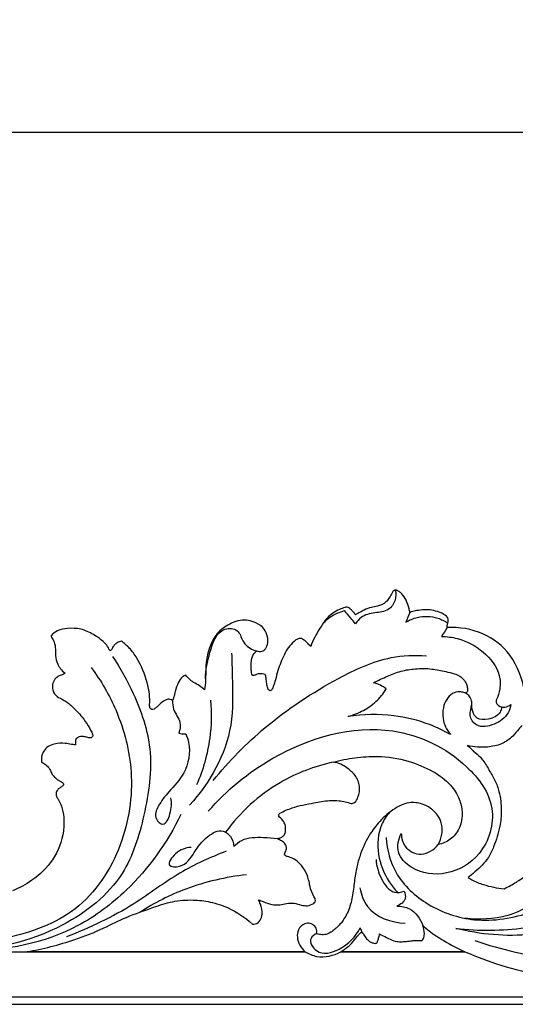
# Model space of a CAD drawing. Units: millimetres. Extents: x -2277 to 5143, y -3282 to 4137.
# Drawn here: x 2321 to 2451, y 3533 to 3790 of the extents above; entities that cross this region are included whole.
import ezdxf

# ---------------------------------------------------------------- set-up
doc = ezdxf.new("R2010")
doc.units = ezdxf.units.MM
doc.header["$MEASUREMENT"] = 0
doc.styles.add('Arial Baltic', font='arial.ttf')
doc.dimstyles.new('Default', dxfattribs={"dimtxt": 25, "dimasz": 15, "dimexe": 0.5, "dimexo": 0.5, "dimgap": 0.25, "dimtad": 1, "dimtoh": 1, "dimdec": 0, "dimzin": 1, "dimdsep": 46, "dimtxsty": 'Arial Baltic', "dimcen": 0.5, "dimadec": 0, "dimazin": 0, "dimtfac": 1, "dimtdec": 4, "dimtix": 1, "dimtmove": 1, "dimatfit": 3, "dimfxl": 1, "dimtolj": 1, "dimtzin": 1, "dimarcsym": 0})

# ---------------------------------------------------------------- blocks, each defined once
blk = doc.blocks.new('*D5')
at = {"color": 0, "lineweight": -2, "transparency": 16777216}
for p, q in [((1605.66, 3645.47), (1605.66, 3761.5)), ((1620.66, 3761), (3800.71, 3761)), ((3815.71, 3645.47), (3815.71, 3761.5))]:
    blk.add_line(p, q, dxfattribs=at)
at = {"color": 0, "transparency": 16777216}
for points in [[(1620.66, 3763.5), (1620.66, 3758.5), (1605.66, 3761)], [(3800.71, 3763.5), (3800.71, 3758.5), (3815.71, 3761)]]:
    blk.add_solid(points, dxfattribs=at)
at = {"layer": 'Defpoints', "color": 0, "transparency": 16777216}
for p in [(3815.71, 3761), (1605.66, 3644.97), (3815.71, 3644.97)]:
    blk.add_point(p, dxfattribs=at)
at = {"color": 0, "transparency": 16777216, "insert": (2710.68, 3774.02), "char_height": 25, "attachment_point": 5, "style": 'Arial Baltic'}
blk.add_mtext('\\A1;2210', dxfattribs=at)
blk = doc.blocks.new('RM-009_700_2210')
for points, knots in [([(-1189.63, 340.61), (-1189.7, 340.92), (-1190, 342), (-1190.47, 343.75), (-1191.51, 345.23), (-1192.36, 346.01), (-1192.93, 346.34), (-1193.39, 346.49), (-1193.85, 346.39), (-1194.14, 345.95), (-1194.58, 345.19), (-1195.19, 344.15), (-1196.04, 343.11), (-1197.12, 342.57), (-1198.3, 342.13), (-1199.88, 341.96), (-1201.38, 341.34), (-1202.74, 340.62), (-1203.51, 340.2), (-1203.92, 339.98)], [197.480111, 197.480111, 197.480111, 197.480111, 198.443931, 200.861597, 202.859339, 203.765451, 204.291559, 204.834215, 205.182021, 205.592425, 206.347999, 207.846077, 209.227938, 210.275925, 211.412556, 212.998308, 215.002272, 216.227043, 217.630073, 217.630073, 217.630073, 217.630073]), ([(-1193.46, 346.45), (-1193.27, 345.59), (-1193.24, 343.62), (-1195.27, 340.82), (-1198.91, 340.56), (-1202.16, 339.85), (-1203.5, 338.26), (-1203.88, 337.65)], [0, 0, 0, 0, 2.622699, 5.678199, 9.260373, 13.101184, 15.259054, 15.259054, 15.259054, 15.259054]), ([(-1203.92, 339.98), (-1204.09, 340.25), (-1204.46, 340.76), (-1205.07, 341.33), (-1205.56, 341.78), (-1206.12, 342.02), (-1206.97, 341.81), (-1208.25, 341.36), (-1210.03, 340.37), (-1211.89, 338.66), (-1213.22, 336.36), (-1214.67, 334.12), (-1215.32, 332.52), (-1215.6, 331.69)], [217.630073, 217.630073, 217.630073, 217.630073, 218.606279, 219.492026, 220.118075, 220.607438, 221.235391, 222.672475, 224.722313, 227.289724, 230.131303, 232.652873, 235.277716, 235.277716, 235.277716, 235.277716]), ([(-1206.72, 340.99), (-1207.73, 340.74), (-1209.8, 339.94), (-1211.56, 338.59), (-1212.36, 337.78)], [19.642777, 19.642777, 19.642777, 19.642777, 22.778406, 26.193513, 26.193513, 26.193513, 26.193513]), ([(-1203.88, 337.65), (-1204.31, 338.14), (-1205.26, 339.25), (-1206.2, 340.37), (-1206.72, 340.99)], [15.259054, 15.259054, 15.259054, 15.259054, 17.209877, 19.642777, 19.642777, 19.642777, 19.642777]), ([(-1179.86, 336.61), (-1179.89, 336.79), (-1179.92, 337.19), (-1179.73, 337.82), (-1179.57, 338.47), (-1179.61, 339.16), (-1180.3, 339.88), (-1181.55, 340.55), (-1183.35, 341.11), (-1185.35, 341.4), (-1187.21, 341.17), (-1188.66, 340.92), (-1189.39, 340.69), (-1189.63, 340.61)], [184.327701, 184.327701, 184.327701, 184.327701, 184.88753, 185.516255, 186.265083, 186.910154, 187.468735, 189.154712, 191.1491, 193.064935, 195.189166, 196.712242, 197.480111, 197.480111, 197.480111, 197.480111]), ([(-1229.74, 330.53), (-1229.56, 330.45), (-1228.91, 330.23), (-1227.57, 330.63), (-1226.78, 332.31), (-1226.87, 334.29), (-1227.72, 336.52), (-1229.75, 337.88), (-1231.96, 338.55), (-1234.19, 338.65), (-1236.32, 337.87), (-1238.19, 336.76), (-1240.38, 335.06), (-1242.27, 331.61), (-1243.24, 327.23), (-1243.07, 323.28), (-1243.3, 321.15), (-1243.41, 320.3)], [270.116284, 270.116284, 270.116284, 270.116284, 270.719408, 272.145685, 273.828684, 275.84868, 277.990806, 280.745285, 282.769444, 284.942584, 287.282624, 289.448252, 291.469669, 295.518608, 300.9041, 304.763036, 307.328342, 307.328342, 307.328342, 307.328342]), ([(-1190.68, 338.03), (-1189.77, 338.6), (-1187.1, 339.78), (-1183.04, 339.6), (-1180.54, 338.35), (-1179.74, 337.8)], [2.782399, 2.782399, 2.782399, 2.782399, 6.005341, 11.384056, 14.28579, 14.28579, 14.28579, 14.28579]), ([(-1268.14, 330.58), (-1268.21, 330.63), (-1268.41, 330.84), (-1268.72, 331.65), (-1270.03, 333.17), (-1272.47, 334.9), (-1275.77, 336.43), (-1279.06, 336.51), (-1281.87, 336.1), (-1283.14, 335.01), (-1283.6, 334.47)], [352.137648, 352.137648, 352.137648, 352.137648, 352.402539, 352.992736, 354.702554, 358.310737, 361.92946, 365.401505, 368.081819, 370.212179, 370.212179, 370.212179, 370.212179]), ([(-1243.15, 323.31), (-1243.19, 325.6), (-1242.13, 329.92), (-1240.07, 336.68), (-1234.43, 336.36), (-1233.59, 332.81), (-1231.55, 331), (-1230.07, 330.59), (-1229.74, 330.53)], [0, 0, 0, 0, 6.869944, 14.124341, 17.321059, 20.355091, 23.922234, 24.928848, 24.928848, 24.928848, 24.928848]), ([(-1159.36, 314.52), (-1159.26, 316.18), (-1159.51, 321.39), (-1162.37, 329.52), (-1170.35, 335.8), (-1176.71, 336.78), (-1179.86, 336.61)], [150.234557, 150.234557, 150.234557, 150.234557, 155.224242, 165.854868, 174.86029, 184.327701, 184.327701, 184.327701, 184.327701]), ([(-1283.6, 334.47), (-1283.59, 334.35), (-1283.54, 334.07), (-1283.06, 333.48), (-1282.61, 332.24), (-1282.4, 330.73), (-1282.51, 328.92), (-1282.08, 327.32), (-1281.18, 325.76), (-1280.42, 325.05), (-1279.97, 324.72)], [370.212179, 370.212179, 370.212179, 370.212179, 370.561529, 371.049912, 372.440499, 374.464604, 375.573765, 377.870706, 379.286146, 380.941818, 380.941818, 380.941818, 380.941818]), ([(-1265.22, 333.07), (-1265.39, 333.04), (-1265.79, 332.92), (-1266.38, 332.63), (-1266.98, 332.18), (-1267.39, 331.65), (-1267.61, 331.16), (-1267.78, 330.78), (-1268.01, 330.63), (-1268.14, 330.58)], [348.146609, 348.146609, 348.146609, 348.146609, 348.671319, 349.374454, 350.113955, 350.889801, 351.372222, 351.714645, 352.137648, 352.137648, 352.137648, 352.137648]), ([(-1251.79, 317.54), (-1251.98, 317.64), (-1252.37, 317.78), (-1252.96, 317.96), (-1253.83, 317.56), (-1254.9, 317), (-1255.78, 315.93), (-1256.54, 315.34), (-1257.21, 315.06), (-1257.84, 315.55), (-1257.79, 317.05), (-1257.77, 319.26), (-1258.64, 323.5), (-1260.37, 327.66), (-1262.93, 331.2), (-1264.48, 332.53), (-1265.22, 333.07)], [321.423968, 321.423968, 321.423968, 321.423968, 322.079266, 322.681057, 323.168224, 324.857257, 326.318995, 327.214426, 327.798824, 328.299331, 329.27562, 331.988466, 335.136403, 342.074391, 345.384493, 348.146609, 348.146609, 348.146609, 348.146609]), ([(-1215.6, 331.69), (-1215.77, 331.84), (-1216.23, 332.25), (-1216.86, 332.97), (-1217.61, 333.55), (-1218.33, 333.88), (-1219.17, 333.65), (-1220.24, 332.82), (-1221.52, 331.47), (-1222.94, 328.87), (-1224.09, 326.04), (-1224.79, 323.19), (-1225.3, 321.5), (-1225.68, 320.57), (-1226.06, 320.02), (-1226.66, 320.19), (-1226.99, 320.95), (-1227.15, 322.02), (-1227.3, 323.07), (-1227.37, 323.89), (-1227.5, 324.22), (-1227.58, 324.37)], [235.277716, 235.277716, 235.277716, 235.277716, 235.932034, 237.123197, 238.135654, 238.796948, 239.396697, 240.611435, 242.848763, 244.920059, 249.451806, 251.95923, 253.770554, 254.662917, 255.092837, 255.550936, 256.207765, 257.439792, 258.848623, 259.376514, 259.889544, 259.889544, 259.889544, 259.889544]), ([(-1181.38, 334.3), (-1179.99, 334.29), (-1176.02, 333.8), (-1170.24, 330.71), (-1166.03, 325.51), (-1165.9, 320.69), (-1166.59, 318.57), (-1167.04, 317.66)], [2.762911, 2.762911, 2.762911, 2.762911, 6.9335, 14.583943, 22.027157, 25.541952, 28.606817, 28.606817, 28.606817, 28.606817]), ([(-1236.35, 329.95), (-1236.26, 327.9), (-1236.19, 321.62), (-1235.55, 307.33), (-1242.1, 295.98), (-1247.34, 290.13)], [0, 0, 0, 0, 6.133673, 18.88089, 42.421854, 42.421854, 42.421854, 42.421854]), ([(-1227.58, 324.37), (-1227.81, 324.45), (-1228.54, 324.6), (-1229.46, 324.55), (-1230.16, 324.21), (-1230.51, 324.05), (-1231.03, 324.16), (-1231.13, 324.9), (-1231.27, 326.11), (-1231.22, 327.6), (-1230.94, 329.35), (-1230.24, 330.16), (-1229.74, 330.53)], [259.889544, 259.889544, 259.889544, 259.889544, 260.632199, 262.122135, 262.518466, 262.943464, 263.28491, 263.922763, 264.844963, 267.128171, 268.264131, 270.116284, 270.116284, 270.116284, 270.116284]), ([(-1267.56, 329.09), (-1265.46, 326.03), (-1261.25, 318.36), (-1256.39, 304.23), (-1258.84, 287.83), (-1264.18, 270.08), (-1282.24, 255.87), (-1298.79, 252.06), (-1308.29, 252.17)], [0, 0, 0, 0, 11.133681, 26.241556, 43.705633, 59.975594, 80.534644, 109.040216, 109.040216, 109.040216, 109.040216]), ([(-1241.15, 296.6), (-1237.06, 301.6), (-1227.08, 311.84), (-1211.07, 322.33), (-1196.57, 329.16), (-1188.39, 329.45), (-1185.32, 329.25)], [0, 0, 0, 0, 19.396521, 42.488847, 57.364048, 66.600978, 66.600978, 66.600978, 66.600978]), ([(-1273.13, 326.17), (-1270.53, 322.7), (-1265.55, 314.08), (-1261.43, 297.99), (-1264.25, 278.98), (-1275.71, 261.4), (-1295.96, 254.37), (-1309.8, 253.24), (-1317.05, 253.96)], [0, 0, 0, 0, 13.032774, 29.568522, 48.806893, 69.336085, 88.763974, 110.638593, 110.638593, 110.638593, 110.638593]), ([(-1199.19, 322.18), (-1197.98, 322.81), (-1195.6, 323.9), (-1191.98, 325.37), (-1188.04, 325.93), (-1184.07, 325.96), (-1180.7, 325.19), (-1178.21, 324.71), (-1176.62, 324), (-1175.53, 323.05), (-1174.79, 321.95), (-1174.6, 320.94), (-1174.53, 320.27), (-1174.6, 319.77), (-1175.06, 319.52), (-1175.72, 319.67), (-1176.86, 319.94), (-1178.66, 319.49), (-1180.18, 317.84), (-1181.03, 315.52), (-1181.17, 312.2), (-1180.02, 309.85), (-1179.04, 308.66)], [104.501061, 104.501061, 104.501061, 104.501061, 108.593651, 112.348873, 116.173466, 120.449818, 124.191064, 126.512549, 128.042737, 129.334873, 130.813724, 131.903462, 132.379843, 132.861753, 133.298924, 133.741607, 134.872083, 136.801774, 138.951949, 141.345418, 144.094153, 148.71702, 148.71702, 148.71702, 148.71702]), ([(-1279.97, 324.72), (-1280.14, 324.6), (-1280.62, 324.27), (-1281.65, 324.01), (-1282.74, 323.14), (-1283.33, 321.78), (-1283.29, 320.41), (-1282.84, 319.3), (-1281.88, 318.38), (-1280.14, 317.63), (-1277.82, 315.92), (-1275.73, 313.5), (-1273.86, 311.03), (-1273.07, 309.42), (-1272.74, 308.63)], [380.941818, 380.941818, 380.941818, 380.941818, 381.56001, 382.668488, 384.08238, 385.56735, 386.958602, 388.088385, 389.077954, 390.853445, 393.720502, 397.639491, 400.406141, 402.986844, 402.986844, 402.986844, 402.986844]), ([(-1248.32, 324.2), (-1248.64, 324.08), (-1249.53, 323.64), (-1250.47, 322.05), (-1251.04, 320.17), (-1251.43, 318.58), (-1251.7, 317.79), (-1251.79, 317.54)], [313.638732, 313.638732, 313.638732, 313.638732, 314.669607, 316.529281, 318.92348, 320.603715, 321.423968, 321.423968, 321.423968, 321.423968]), ([(-1243.41, 320.3), (-1243.84, 320.68), (-1244.75, 321.43), (-1246.24, 322.21), (-1247.48, 323.12), (-1248.08, 323.85), (-1248.32, 324.2)], [307.328342, 307.328342, 307.328342, 307.328342, 309.053629, 310.837506, 312.367619, 313.638732, 313.638732, 313.638732, 313.638732]), ([(-1195.88, 320.57), (-1196.34, 320.94), (-1197.38, 321.61), (-1198.56, 322.03), (-1199.19, 322.18)], [188.996804, 188.996804, 188.996804, 188.996804, 190.74132, 192.697894, 192.697894, 192.697894, 192.697894]), ([(-1205.85, 313.34), (-1204.46, 313.72), (-1201.86, 314.78), (-1198.34, 317.14), (-1196.61, 319.35), (-1195.88, 320.57)], [176.393665, 176.393665, 176.393665, 176.393665, 180.741372, 184.722696, 188.996804, 188.996804, 188.996804, 188.996804]), ([(-1251.79, 317.54), (-1251.8, 316.77), (-1251.72, 314.65), (-1249.44, 312.23), (-1249.9, 309.85), (-1250.17, 308.95)], [0, 0, 0, 0, 2.293548, 6.156573, 8.97462, 8.97462, 8.97462, 8.97462]), ([(-1241.84, 317.6), (-1241.57, 314.3), (-1241.72, 306.7), (-1243.83, 299.34), (-1245.5, 295.47)], [0, 0, 0, 0, 9.95677, 22.612375, 22.612375, 22.612375, 22.612375]), ([(-1163.23, 316.51), (-1163.33, 315.77), (-1164.01, 313.43), (-1167.32, 311.08), (-1171.97, 310.14), (-1174.43, 313.62), (-1173.33, 315.96), (-1173.48, 318.21), (-1174.46, 319.18), (-1175.16, 319.57)], [33.568071, 33.568071, 33.568071, 33.568071, 35.830076, 40.582291, 45.157671, 48.174239, 51.124777, 52.358586, 54.758329, 54.758329, 54.758329, 54.758329]), ([(-1167.04, 317.66), (-1167.05, 317.31), (-1166.89, 316.15), (-1164.86, 315.49), (-1163.67, 316.14), (-1163.23, 316.51)], [28.606817, 28.606817, 28.606817, 28.606817, 29.644287, 31.844891, 33.568071, 33.568071, 33.568071, 33.568071]), ([(-1165.6, 315.84), (-1165.66, 315.37), (-1166.13, 313.66), (-1168.83, 312.5), (-1172.87, 312.37), (-1173.48, 315.48), (-1173.42, 316.87)], [0, 0, 0, 0, 1.424619, 5.046568, 7.935461, 12.123599, 12.123599, 12.123599, 12.123599]), ([(-1179.04, 308.66), (-1180.79, 309.65), (-1185.54, 311.9), (-1194.59, 314.1), (-1201.91, 313.96), (-1205.85, 313.34)], [148.71702, 148.71702, 148.71702, 148.71702, 154.765184, 164.408477, 176.393665, 176.393665, 176.393665, 176.393665]), ([(-1242.47, 288.55), (-1237.69, 294.07), (-1223.63, 305.57), (-1197.25, 313.37), (-1176.18, 303.37), (-1166.2, 289.93), (-1169.91, 277.08), (-1179.62, 271.34), (-1188.36, 272.4), (-1193.48, 277.52), (-1192.62, 281.27), (-1191.91, 282.74)], [0, 0, 0, 0, 21.901484, 54.084326, 75.595521, 88.350944, 100.601737, 110.530126, 119.890438, 125.090303, 130.000393, 130.000393, 130.000393, 130.000393]), ([(-1160.33, 311.01), (-1160.71, 310.54), (-1161.63, 309.46), (-1163.17, 307.59), (-1165.81, 305.92), (-1169.8, 305.13), (-1172.85, 305.32), (-1174.57, 305.73)], [440.707627, 440.707627, 440.707627, 440.707627, 442.516236, 444.949885, 447.952585, 451.667909, 456.967201, 456.967201, 456.967201, 456.967201]), ([(-1277.06, 307.56), (-1277.12, 307.4), (-1277.28, 306.89), (-1277.3, 306.34), (-1277.25, 305.97)], [408.078445, 408.078445, 408.078445, 408.078445, 408.567503, 409.691723, 409.691723, 409.691723, 409.691723]), ([(-1272.74, 308.63), (-1272.71, 308.52), (-1272.7, 308.3), (-1272.86, 308.02), (-1273.11, 307.75), (-1273.56, 307.71), (-1274.08, 307.82), (-1274.74, 308.05), (-1275.52, 308.21), (-1276.36, 308), (-1276.82, 307.74), (-1277.06, 307.56)], [402.986844, 402.986844, 402.986844, 402.986844, 403.332498, 403.602931, 403.938951, 404.377826, 404.877749, 405.536387, 406.496638, 407.196583, 408.078445, 408.078445, 408.078445, 408.078445]), ([(-1248.34, 308.81), (-1248.03, 308.08), (-1246.94, 304.76), (-1248.01, 298.71), (-1252.51, 294.04), (-1255.43, 290.47), (-1256.89, 286.83), (-1253.81, 284.23), (-1252.11, 288.51), (-1251.97, 290.7), (-1252.26, 292.09)], [10.819036, 10.819036, 10.819036, 10.819036, 13.207532, 21.243952, 27.54035, 32.249386, 35.579178, 37.785462, 40.987872, 45.252769, 45.252769, 45.252769, 45.252769]), ([(-1250.17, 308.95), (-1249.91, 308.89), (-1249.3, 308.78), (-1248.68, 308.78), (-1248.34, 308.81)], [8.97462, 8.97462, 8.97462, 8.97462, 9.791706, 10.819036, 10.819036, 10.819036, 10.819036]), ([(-1277.25, 305.97), (-1277.61, 305.97), (-1278.51, 306), (-1280.31, 306.5), (-1282.42, 306.27), (-1284.43, 305.61), (-1285.5, 304.42), (-1286.19, 303.03), (-1286.21, 301.99), (-1286.13, 301.43)], [409.691723, 409.691723, 409.691723, 409.691723, 410.755997, 412.379375, 415.254892, 416.984177, 418.585011, 419.891278, 421.586238, 421.586238, 421.586238, 421.586238]), ([(-1174.57, 305.73), (-1173.87, 305.14), (-1172.61, 303.97), (-1170.44, 302.11), (-1168.99, 299.43), (-1167.29, 296.7), (-1166, 293.09), (-1165.55, 289), (-1166.02, 284.09), (-1167.35, 280.01), (-1169.24, 275.75), (-1171.84, 273.26), (-1173.76, 271.69), (-1174.37, 271.25)], [287.938658, 287.938658, 287.938658, 287.938658, 290.679848, 293.120647, 296.434546, 299.694869, 302.790441, 307.816885, 311.915538, 317.505065, 320.616558, 325.795688, 328.062684, 328.062684, 328.062684, 328.062684]), ([(-1209.71, 301.39), (-1207.86, 301.9), (-1204.02, 302.67), (-1197.4, 303.13), (-1190.35, 302.04), (-1183.87, 299.34), (-1179.07, 296), (-1176.67, 292.07), (-1175.68, 288.06), (-1176.36, 284.12), (-1178.86, 281), (-1181.09, 280.06), (-1182.21, 279.83)], [852.150848, 852.150848, 852.150848, 852.150848, 857.901429, 863.850231, 872.00474, 879.019005, 884.815921, 889.178878, 892.498951, 897.064306, 900.610948, 904.038974, 904.038974, 904.038974, 904.038974]), ([(-1286.13, 301.43), (-1285.96, 301.33), (-1285.43, 300.99), (-1284.53, 300.37), (-1283.82, 299.3), (-1283.36, 298.13), (-1282.58, 297.31), (-1281.8, 296.7), (-1281.17, 296.37), (-1280.71, 296.14), (-1280.47, 295.9), (-1280.35, 295.63), (-1280.45, 295.32), (-1280.88, 295.01), (-1281.43, 294.63), (-1282, 294.09), (-1282.38, 293.44), (-1282.33, 292.69), (-1282.02, 292.01), (-1281.43, 291.16), (-1280.71, 289.49), (-1280.18, 286.78), (-1280.31, 281.86), (-1282.74, 275.65), (-1287.98, 270.55), (-1291.97, 268.45), (-1293.76, 267.71)], [421.586238, 421.586238, 421.586238, 421.586238, 422.168627, 423.468019, 424.831778, 425.944422, 427.217855, 428.16121, 428.903783, 429.365406, 429.683671, 429.914348, 430.203974, 430.577694, 431.463524, 432.220816, 432.92105, 433.638905, 434.392363, 435.142481, 436.757653, 439.765487, 443.371269, 451.406902, 459.018131, 464.813062, 464.813062, 464.813062, 464.813062]), ([(-1209.71, 301.39), (-1214.57, 300.33), (-1225.45, 296.28), (-1234.09, 288.25), (-1237.93, 283.11)], [0, 0, 0, 0, 14.942094, 34.199169, 34.199169, 34.199169, 34.199169]), ([(-1205.02, 290.56), (-1204.71, 290.59), (-1203.84, 290.84), (-1202.99, 292.63), (-1202.58, 295.16), (-1203.79, 298.05), (-1205.83, 299.73), (-1207.74, 300.95), (-1209.03, 301.3), (-1209.71, 301.39)], [836.832473, 836.832473, 836.832473, 836.832473, 837.74848, 839.402771, 842.285341, 845.368508, 848.229315, 850.112563, 852.150848, 852.150848, 852.150848, 852.150848]), ([(-1223.7, 288.04), (-1222.65, 288.58), (-1219.79, 289.85), (-1215.34, 290.6), (-1211.26, 291.44), (-1207.93, 291.38), (-1206.04, 290.93), (-1205.02, 290.56)], [817.581555, 817.581555, 817.581555, 817.581555, 821.1317, 826.90004, 831.056374, 833.57176, 836.832473, 836.832473, 836.832473, 836.832473]), ([(-1182.21, 279.83), (-1181.74, 280.66), (-1181.15, 282.33), (-1181.12, 284.97), (-1182.12, 287.47), (-1184.08, 289.36), (-1186.69, 290.69), (-1190.33, 291.11), (-1194.4, 288.95), (-1197.81, 285.77), (-1200.85, 281.66), (-1202.62, 277.53), (-1203.76, 273.32), (-1204.25, 269.61), (-1204.71, 265.68), (-1205.83, 261.96), (-1207.71, 259.06), (-1209.68, 257.25), (-1211.47, 256.19), (-1212.96, 256.23), (-1213.81, 256.39), (-1214.16, 256.5)], [904.038974, 904.038974, 904.038974, 904.038974, 906.897294, 909.22178, 911.81166, 914.742686, 917.163449, 920.561709, 925.234182, 930.389757, 934.541572, 940.471696, 943.752218, 947.616742, 951.676562, 955.624456, 959.13666, 961.898697, 963.643383, 965.159175, 966.243456, 966.243456, 966.243456, 966.243456]), ([(-1249.64, 287.7), (-1253.16, 280.35), (-1261.19, 269.22), (-1279.91, 255.05), (-1295.63, 251.92), (-1305.49, 252.17)], [0, 0, 0, 0, 24.4368, 40.12428, 69.729816, 69.729816, 69.729816, 69.729816]), ([(-1224.42, 281.4), (-1224.14, 281.43), (-1223.58, 281.58), (-1222.82, 281.97), (-1222.28, 282.68), (-1222.19, 283.74), (-1222.23, 284.9), (-1222.79, 286.03), (-1223.37, 286.72), (-1224.15, 287.24), (-1223.99, 287.84), (-1223.7, 288.04)], [809.103288, 809.103288, 809.103288, 809.103288, 809.953058, 810.837394, 811.615107, 812.504967, 813.943095, 815.070532, 816.172776, 816.727023, 817.581555, 817.581555, 817.581555, 817.581555]), ([(-1194.97, 288.25), (-1195.78, 287.31), (-1197.98, 284.03), (-1198.43, 277.2), (-1196.01, 271.14), (-1193.7, 268.16), (-1192.89, 267.29)], [0, 0, 0, 0, 3.709952, 11.626716, 19.289431, 22.85901, 22.85901, 22.85901, 22.85901]), ([(-1246.98, 279.09), (-1248.43, 278.96), (-1250.67, 278.32), (-1253.9, 273.97), (-1248.48, 273.89), (-1246.13, 277.91), (-1243.32, 281.78), (-1239.05, 284.2), (-1236.35, 281.94), (-1235.81, 280.25), (-1235.75, 279.35)], [0, 0, 0, 0, 4.356519, 7.746478, 10.37181, 15.622473, 21.10806, 25.38873, 27.81297, 30.522722, 30.522722, 30.522722, 30.522722]), ([(-1235.75, 279.35), (-1235.15, 279.97), (-1232.92, 281.8), (-1228.66, 281.76), (-1225.59, 281.6), (-1224.42, 281.4)], [30.522722, 30.522722, 30.522722, 30.522722, 33.093419, 38.893672, 42.446919, 42.446919, 42.446919, 42.446919]), ([(-1222.42, 277.59), (-1222.32, 277.76), (-1222.16, 278.13), (-1221.91, 278.72), (-1222.02, 279.6), (-1222.67, 280.5), (-1223.63, 281), (-1224.2, 281.3), (-1224.42, 281.4)], [804.007636, 804.007636, 804.007636, 804.007636, 804.588318, 805.23222, 805.879621, 807.167862, 808.373162, 809.103288, 809.103288, 809.103288, 809.103288]), ([(-1195.87, 281.65), (-1195.63, 278.48), (-1193.76, 271.3), (-1184.96, 263.29), (-1172.03, 258.91), (-1158.82, 261.23), (-1150.93, 264.98), (-1147.89, 266.94)], [0, 0, 0, 0, 9.533327, 21.300881, 34.08988, 49.259757, 60.136023, 60.136023, 60.136023, 60.136023]), ([(-1191.91, 282.74), (-1191.87, 281.57), (-1191.19, 278.73), (-1186.41, 276.34), (-1183.33, 278.55), (-1182.21, 279.83)], [130.000393, 130.000393, 130.000393, 130.000393, 133.501452, 138.202393, 143.306004, 143.306004, 143.306004, 143.306004]), ([(-1237.76, 278.1), (-1241.92, 276.47), (-1250.49, 272.65), (-1263.06, 262.86), (-1273.51, 258.1), (-1279.57, 255.64)], [0, 0, 0, 0, 13.393206, 27.925633, 47.54823, 47.54823, 47.54823, 47.54823]), ([(-1229.29, 265.37), (-1228.88, 265.21), (-1227.72, 264.8), (-1225.95, 263.99), (-1223.79, 263.98), (-1221.89, 264.45), (-1219.95, 264.6), (-1218.21, 263.99), (-1216.41, 263.65), (-1215.18, 264.18), (-1214.29, 264.83), (-1214.45, 265.68), (-1215.18, 266.86), (-1215.82, 268.58), (-1216.15, 270.92), (-1217.11, 273.27), (-1218.81, 275.32), (-1220.5, 276.38), (-1221.58, 276.66), (-1222.08, 276.79), (-1222.48, 277.08), (-1222.46, 277.43), (-1222.42, 277.59)], [772.569244, 772.569244, 772.569244, 772.569244, 773.868669, 776.263432, 778.354453, 780.174517, 782.148955, 784.070847, 785.692665, 787.454896, 788.019037, 788.73362, 789.706875, 792.295662, 794.076708, 796.826215, 799.760425, 801.943373, 802.653006, 803.103546, 803.507045, 804.007636, 804.007636, 804.007636, 804.007636]), ([(-1198.52, 275.89), (-1198.43, 274.16), (-1197.45, 271.01), (-1194.64, 266.9), (-1191.92, 267.34), (-1191.11, 267.61)], [0, 0, 0, 0, 5.217517, 10.116618, 12.675991, 12.675991, 12.675991, 12.675991]), ([(-1164.93, 268.26), (-1163.84, 268.8), (-1161.85, 269.93), (-1159.3, 271.58), (-1157.69, 273.15), (-1156.8, 273.9), (-1156.47, 274.18)], [338.057087, 338.057087, 338.057087, 338.057087, 341.680584, 344.93175, 347.136674, 348.419412, 348.419412, 348.419412, 348.419412]), ([(-1232.46, 271.92), (-1237.86, 271.34), (-1247.64, 269.06), (-1256.56, 264.57), (-1260.35, 262.16)], [0, 0, 0, 0, 16.282591, 29.749094, 29.749094, 29.749094, 29.749094]), ([(-1152.83, 271.19), (-1153.38, 269.72), (-1157.14, 261.69), (-1168.19, 259.63), (-1175.22, 260.53)], [0, 0, 0, 0, 4.707975, 25.953839, 25.953839, 25.953839, 25.953839]), ([(-1174.37, 271.25), (-1174.06, 271.01), (-1172.85, 270.18), (-1169.67, 269.05), (-1166.78, 268.41), (-1164.93, 268.26)], [328.062684, 328.062684, 328.062684, 328.062684, 329.22137, 332.472441, 338.057087, 338.057087, 338.057087, 338.057087]), ([(-1202.74, 268.49), (-1202.42, 266.77), (-1200.56, 261.43), (-1194.47, 259.41), (-1190.87, 259.25)], [0, 0, 0, 0, 5.249625, 16.051625, 16.051625, 16.051625, 16.051625]), ([(-1191.11, 267.61), (-1190.88, 267.04), (-1190.49, 265.28), (-1192.1, 264.09), (-1193.02, 263.71)], [12.675991, 12.675991, 12.675991, 12.675991, 14.523024, 17.507867, 17.507867, 17.507867, 17.507867]), ([(-1289.99, 251.78), (-1285.74, 252.51), (-1278.87, 254.25), (-1270.28, 257.65), (-1263.65, 261.08), (-1257.55, 263.12), (-1251.81, 265.11), (-1246.75, 265.47), (-1241.8, 264.92), (-1236.34, 263.13), (-1232.78, 260.75), (-1230.9, 259.02)], [701.826017, 701.826017, 701.826017, 701.826017, 714.763774, 722.959818, 729.514064, 737.120218, 742.238906, 747.658327, 752.172759, 757.100826, 764.769409, 764.769409, 764.769409, 764.769409]), ([(-1230.9, 259.02), (-1230.63, 258.99), (-1229.28, 258.99), (-1227.92, 261.54), (-1228.64, 263.77), (-1229.1, 265), (-1229.29, 265.37)], [764.769409, 764.769409, 764.769409, 764.769409, 765.580351, 768.639275, 771.325502, 772.569244, 772.569244, 772.569244, 772.569244]), ([(-1193.02, 263.71), (-1191.91, 263.71), (-1188.83, 263.18), (-1186.91, 260.4), (-1186.28, 258.66)], [17.507867, 17.507867, 17.507867, 17.507867, 20.850483, 26.408282, 26.408282, 26.408282, 26.408282]), ([(-1177.58, 257.88), (-1171.59, 257.21), (-1161.77, 257.29), (-1152.28, 259.36), (-1148.78, 260.4)], [5.005976, 5.005976, 5.005976, 5.005976, 23.096114, 34.053689, 34.053689, 34.053689, 34.053689]), ([(-1175.21, 251.78), (-1172.14, 250.44), (-1162.01, 246.62), (-1145.4, 243.8), (-1124.89, 243.23), (-1106.19, 252.43), (-1093.19, 258.35), (-1086.39, 262.13)], [-369.217203, -369.217203, -369.217203, -369.217203, -359.170613, -336.862003, -318.766255, -298.947219, -275.617352, -275.617352, -275.617352, -275.617352]), ([(-1214.16, 256.5), (-1214.1, 256.63), (-1213.97, 257), (-1214.03, 257.85), (-1214.7, 258.71), (-1215.84, 259.31), (-1217.54, 259.21), (-1219.02, 257.69), (-1219.25, 255.5), (-1218.62, 253.43), (-1217.65, 252.27), (-1217.07, 251.78)], [615.330447, 615.330447, 615.330447, 615.330447, 615.7637, 616.49385, 617.77747, 618.857275, 620.230866, 622.591653, 624.477968, 626.631784, 628.90436, 628.90436, 628.90436, 628.90436]), ([(-1214.16, 256.5), (-1214.7, 256.22), (-1216.41, 255.01), (-1213.73, 250.4), (-1207.09, 252.38), (-1203.85, 255.69), (-1202.67, 258.01)], [0, 0, 0, 0, 1.841444, 5.325408, 11.269861, 19.074708, 19.074708, 19.074708, 19.074708]), ([(-1186.44, 254.69), (-1186.31, 254.85), (-1185.94, 255.39), (-1185.77, 256.8), (-1185.98, 257.98), (-1186.28, 258.66)], [179.902168, 179.902168, 179.902168, 179.902168, 180.52036, 181.804589, 184.030782, 184.030782, 184.030782, 184.030782]), ([(-1186.28, 258.66), (-1185.74, 258.17), (-1184.01, 256.71), (-1180.34, 254.34), (-1177.12, 252.63), (-1175.21, 251.78)], [107.495539, 107.495539, 107.495539, 107.495539, 109.672291, 114.279683, 120.573709, 120.573709, 120.573709, 120.573709]), ([(-1148.78, 257.95), (-1151.74, 257.16), (-1161.28, 255.4), (-1171.17, 256.26), (-1177.58, 257.88)], [-24.001588, -24.001588, -24.001588, -24.001588, -14.816874, 5.005976, 5.005976, 5.005976, 5.005976]), ([(-1207.7, 251.78), (-1207.28, 252.04), (-1206.32, 252.72), (-1204.8, 253.97), (-1203.8, 255.36), (-1203.04, 256.27), (-1202.71, 256.61), (-1202.5, 256.8), (-1202.27, 256.87), (-1202.01, 256.72), (-1201.78, 256.38), (-1201.48, 255.72), (-1200.88, 254.99), (-1200.11, 254.36), (-1199.39, 254.07), (-1198.84, 253.96), (-1198.43, 253.98), (-1198.15, 254.18), (-1198.05, 254.69), (-1197.87, 255.24), (-1197.68, 255.9), (-1197.61, 256.28), (-1197.59, 256.48)], [153.070486, 153.070486, 153.070486, 153.070486, 154.556637, 156.601929, 158.940897, 159.658639, 160.14861, 160.360888, 160.52481, 160.821836, 161.158671, 161.764462, 163.005025, 163.948057, 164.717925, 165.286256, 165.63785, 165.913158, 166.229444, 167.126452, 167.685456, 168.28711, 168.28711, 168.28711, 168.28711]), ([(-1197.59, 256.48), (-1196.99, 256.13), (-1195.75, 255.5), (-1194.05, 254.65), (-1192.41, 254.32), (-1190.95, 254.45), (-1189.68, 254.58), (-1188.15, 254.75), (-1187.13, 254.74), (-1186.44, 254.69)], [168.28711, 168.28711, 168.28711, 168.28711, 170.375219, 172.474137, 173.961563, 175.306177, 176.854759, 177.807229, 179.902168, 179.902168, 179.902168, 179.902168]), ([(-1172.6, 254.73), (-1165.66, 252.25), (-1152.47, 249.49), (-1134.73, 248), (-1125.05, 251.5), (-1121.48, 253.25)], [0, 0, 0, 0, 22.106019, 40.394088, 52.332197, 52.332197, 52.332197, 52.332197]), ([(-1217.07, 251.78), (-1216.15, 251.21), (-1213.09, 249.89), (-1209.59, 250.74), (-1207.7, 251.78)], [-411.425358, -411.425358, -411.425358, -411.425358, -408.17816, -401.71398, -401.71398, -401.71398, -401.71398])]:
    blk.add_open_spline(points, degree=3, knots=knots)
for points in [[(-1189.63, 340.61), (-1189.98, 339.75), (-1190.33, 338.89), (-1190.68, 338.03)], [(-1179.86, 336.61), (-1180.37, 335.84), (-1180.87, 335.07), (-1181.38, 334.3)], [(-1202.67, 258.01), (-1202.5, 257.61), (-1202.33, 257.2), (-1202.16, 256.8)], [(-1333.97, 251.78), (-1295, 251.78), (-1256.04, 251.78), (-1217.07, 251.78)], [(-1217.07, 251.78), (-1241.37, 251.78), (-1265.68, 251.78), (-1289.99, 251.78)], [(-1175.21, 251.78), (-1186.04, 251.78), (-1196.87, 251.78), (-1207.7, 251.78)], [(-1207.7, 251.78), (-1196.87, 251.78), (-1186.04, 251.78), (-1175.21, 251.78)], [(-1875.3, 239.99), (-1559.76, 239.99), (-1244.21, 239.99), (-928.67, 239.99)], [(-1873.33, 238.02), (-1558.44, 238.02), (-1243.56, 238.02), (-928.67, 238.02)]]:
    blk.add_open_spline(points, degree=3)

msp = doc.modelspace()

# ---------------------------------------------------------------- block references
msp.add_blockref('RM-009_700_2210', (3613.05, 3294.67))

# ---------------------------------------------------------------- dimensions: what is measured, and where the dimension line sits
dim = msp.add_linear_dim(base=(3815.71, 3761), p1=(1605.66, 3644.97), p2=(3815.71, 3644.97), dimstyle='Default')
dim.commit()
dim.dimension.update_dxf_attribs({"geometry": '*D5', "text_midpoint": (2710.68, 3774.02)})

doc.saveas('drawing.dxf')
